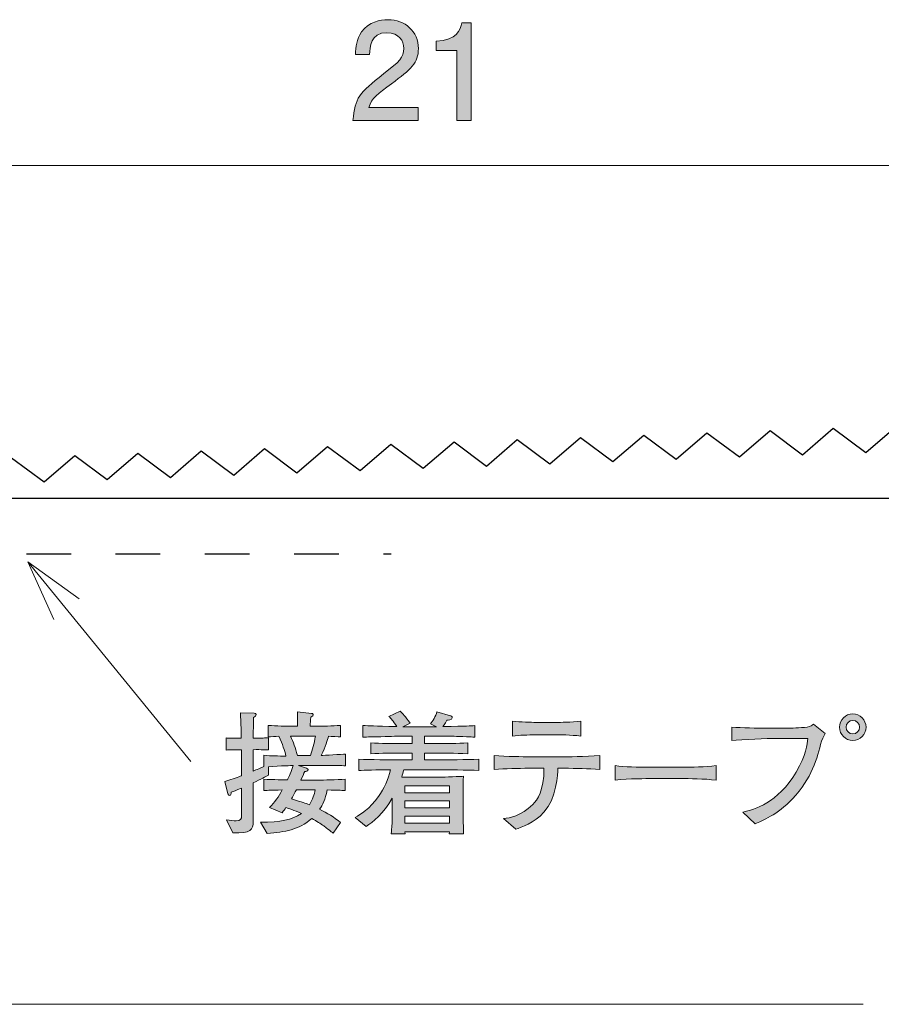
# Model space of a CAD drawing. Units: millimetres. Extents: x 83.4 to 127.4, y -159 to -138.4.
# Drawn here: x 94.6 to 108.2, y -153.9 to -138.4 of the extents above; entities that cross this region are included whole.
import ezdxf

# ---------------------------------------------------------------- set-up
doc = ezdxf.new("R2010")
doc.units = ezdxf.units.MM
doc.header["$MEASUREMENT"] = 0
doc.linetypes.add('AI-Linetype-0', pattern=[1.411111, 0.705556, -0.705556])
doc.layers.add('レイヤー 1', color=7, linetype='Continuous', lineweight=0)

# ---------------------------------------------------------------- blocks, each defined once
blk = doc.blocks.new('Block_3')
at = {"layer": 'レイヤー 1', "true_color": 0x231815, "transparency": 33554687}
h = blk.add_hatch(color=250, dxfattribs=at)
h.dxf.hatch_style = 2
edge = h.paths.add_edge_path()
edge.add_spline(control_points=[(100.442, -139.372), (100.224, -139.531), (100.131, -139.605), (100.082, -139.748), (100.082, -139.748), (100.861, -139.748), (100.861, -139.748), (100.861, -139.748), (100.861, -139.954), (100.861, -139.954), (100.861, -139.954), (99.833, -139.954), (99.833, -139.954), (99.864, -139.596), (99.93, -139.518), (100.315, -139.219), (100.571, -139.021), (100.636, -138.953), (100.636, -138.815), (100.636, -138.697), (100.565, -138.566), (100.368, -138.566), (100.108, -138.566), (100.099, -138.796), (100.095, -138.913), (100.095, -138.913), (99.871, -138.913), (99.871, -138.913), (99.879, -138.786), (99.89, -138.674), (99.97, -138.555), (100.08, -138.394), (100.266, -138.361), (100.383, -138.361), (100.66, -138.361), (100.867, -138.545), (100.867, -138.818), (100.867, -139.046), (100.751, -139.146), (100.442, -139.372)], knot_values=[0, 0, 0, 0, 1, 1, 1, 2, 2, 2, 3, 3, 3, 4, 4, 4, 5, 5, 5, 6, 6, 6, 7, 7, 7, 8, 8, 8, 9, 9, 9, 10, 10, 10, 11, 11, 11, 12, 12, 12, 13, 13, 13, 13], degree=3, periodic=0)
h = blk.add_hatch(color=250, dxfattribs=at)
h.dxf.hatch_style = 2
edge = h.paths.add_edge_path()
edge.add_spline(control_points=[(101.477, -139.954), (101.477, -139.954), (101.477, -138.849), (101.477, -138.849), (101.477, -138.849), (101.147, -138.849), (101.147, -138.849), (101.147, -138.849), (101.147, -138.701), (101.147, -138.701), (101.479, -138.686), (101.526, -138.523), (101.555, -138.409), (101.555, -138.409), (101.701, -138.409), (101.701, -138.409), (101.701, -138.409), (101.701, -139.954), (101.701, -139.954), (101.701, -139.954), (101.477, -139.954), (101.477, -139.954)], knot_values=[0, 0, 0, 0, 1, 1, 1, 2, 2, 2, 3, 3, 3, 4, 4, 4, 5, 5, 5, 6, 6, 6, 7, 7, 7, 7], degree=3, periodic=0)
at = {"layer": 'レイヤー 1'}
for points, knots in [([(100.442, -139.372), (100.224, -139.531), (100.131, -139.605), (100.082, -139.748), (100.082, -139.748), (100.861, -139.748), (100.861, -139.748), (100.861, -139.748), (100.861, -139.954), (100.861, -139.954), (100.861, -139.954), (99.833, -139.954), (99.833, -139.954), (99.864, -139.596), (99.93, -139.518), (100.315, -139.219), (100.571, -139.021), (100.636, -138.953), (100.636, -138.815), (100.636, -138.697), (100.565, -138.566), (100.368, -138.566), (100.108, -138.566), (100.099, -138.796), (100.095, -138.913), (100.095, -138.913), (99.871, -138.913), (99.871, -138.913), (99.879, -138.786), (99.89, -138.674), (99.97, -138.555), (100.08, -138.394), (100.266, -138.361), (100.383, -138.361), (100.66, -138.361), (100.867, -138.545), (100.867, -138.818), (100.867, -139.046), (100.751, -139.146), (100.442, -139.372)], [0, 0, 0, 0, 1, 1, 1, 2, 2, 2, 3, 3, 3, 4, 4, 4, 5, 5, 5, 6, 6, 6, 7, 7, 7, 8, 8, 8, 9, 9, 9, 10, 10, 10, 11, 11, 11, 12, 12, 12, 13, 13, 13, 13]), ([(101.477, -139.954), (101.477, -139.954), (101.477, -138.849), (101.477, -138.849), (101.477, -138.849), (101.147, -138.849), (101.147, -138.849), (101.147, -138.849), (101.147, -138.701), (101.147, -138.701), (101.479, -138.686), (101.526, -138.523), (101.555, -138.409), (101.555, -138.409), (101.701, -138.409), (101.701, -138.409), (101.701, -138.409), (101.701, -139.954), (101.701, -139.954), (101.701, -139.954), (101.477, -139.954), (101.477, -139.954)], [0, 0, 0, 0, 1, 1, 1, 2, 2, 2, 3, 3, 3, 4, 4, 4, 5, 5, 5, 6, 6, 6, 7, 7, 7, 7])]:
    blk.add_open_spline(points, degree=3, knots=knots, dxfattribs=at)
blk = doc.blocks.new('Block_2')
at = {"layer": 'レイヤー 1'}
blk.add_blockref('Block_3', (0, 0), dxfattribs=at)
blk = doc.blocks.new('Block_11')
at = {"layer": 'レイヤー 1', "color": 18, "lineweight": 9, "true_color": 0x000000}
for q in [(95.506, -147.517), (97.272, -150.089), (95.105, -147.844)]:
    blk.add_line((94.694, -146.932), q, dxfattribs=at)
blk = doc.blocks.new('Block_13')
at = {"layer": 'レイヤー 1', "true_color": 0x000000, "transparency": 33554687}
h = blk.add_hatch(color=18, dxfattribs=at)
h.dxf.hatch_style = 2
edge = h.paths.add_edge_path()
edge.add_spline(control_points=[(98.938, -150.537), (98.921, -150.566), (98.871, -150.66), (98.86, -150.678), (99.05, -150.738), (99.072, -150.744), (99.144, -150.772), (99.199, -150.685), (99.222, -150.611), (99.237, -150.537), (99.237, -150.537), (98.938, -150.537), (98.938, -150.537)], knot_values=[0, 0, 0, 0, 1, 1, 1, 2, 2, 2, 3, 3, 3, 4, 4, 4, 4], degree=3, periodic=0)
edge = h.paths.add_edge_path()
edge.add_spline(control_points=[(98.875, -149.686), (98.875, -149.686), (98.843, -149.686), (98.843, -149.686), (98.89, -149.786), (98.921, -149.866), (98.955, -149.993), (98.955, -149.993), (99.163, -149.993), (99.163, -149.993), (99.194, -149.9), (99.218, -149.815), (99.241, -149.686), (99.241, -149.686), (98.875, -149.686), (98.875, -149.686)], knot_values=[0, 0, 0, 0, 1, 1, 1, 2, 2, 2, 3, 3, 3, 4, 4, 4, 5, 5, 5, 5], degree=3, periodic=0)
edge = h.paths.add_edge_path()
edge.add_spline(control_points=[(99.503, -150.152), (99.503, -150.152), (99.249, -150.152), (99.249, -150.152), (99.249, -150.152), (98.972, -150.152), (98.972, -150.152), (98.972, -150.152), (99.099, -150.194), (99.099, -150.194), (99.11, -150.198), (99.122, -150.204), (99.122, -150.217), (99.122, -150.239), (99.091, -150.245), (99.07, -150.249), (99.059, -150.272), (99.029, -150.338), (99.01, -150.382), (99.01, -150.382), (99.281, -150.382), (99.281, -150.382), (99.372, -150.382), (99.569, -150.378), (99.711, -150.369), (99.711, -150.369), (99.711, -150.547), (99.711, -150.547), (99.628, -150.543), (99.607, -150.543), (99.427, -150.539), (99.395, -150.693), (99.351, -150.774), (99.306, -150.844), (99.427, -150.903), (99.533, -150.97), (99.636, -151.053), (99.636, -151.053), (99.518, -151.22), (99.518, -151.22), (99.495, -151.201), (99.482, -151.192), (99.37, -151.108), (99.321, -151.07), (99.262, -151.034), (99.182, -150.989), (98.97, -151.176), (98.765, -151.199), (98.475, -151.228), (98.475, -151.228), (98.371, -151.048), (98.371, -151.048), (98.689, -151.044), (98.864, -151.019), (99.017, -150.909), (98.898, -150.858), (98.809, -150.831), (98.773, -150.818), (98.754, -150.846), (98.74, -150.865), (98.712, -150.898), (98.712, -150.898), (98.515, -150.816), (98.515, -150.816), (98.598, -150.736), (98.659, -150.64), (98.716, -150.539), (98.526, -150.543), (98.505, -150.543), (98.422, -150.547), (98.422, -150.547), (98.422, -150.369), (98.422, -150.369), (98.562, -150.376), (98.771, -150.38), (98.797, -150.38), (98.814, -150.346), (98.869, -150.226), (98.888, -150.152), (98.869, -150.152), (98.691, -150.158), (98.496, -150.171), (98.496, -150.171), (98.496, -150.304), (98.496, -150.304), (98.448, -150.329), (98.388, -150.361), (98.255, -150.427), (98.255, -150.427), (98.255, -150.573), (98.255, -150.573), (98.255, -150.573), (98.255, -151.04), (98.255, -151.04), (98.255, -151.167), (98.219, -151.226), (97.936, -151.218), (97.936, -151.218), (97.832, -151.011), (97.832, -151.011), (97.895, -151.023), (97.944, -151.027), (97.984, -151.027), (98.061, -151.027), (98.071, -151.004), (98.071, -150.939), (98.071, -150.939), (98.071, -150.509), (98.071, -150.509), (97.974, -150.549), (97.957, -150.556), (97.91, -150.575), (97.906, -150.596), (97.902, -150.625), (97.883, -150.625), (97.874, -150.625), (97.864, -150.621), (97.857, -150.598), (97.857, -150.598), (97.805, -150.406), (97.805, -150.406), (97.95, -150.359), (98.016, -150.336), (98.071, -150.315), (98.071, -150.315), (98.071, -149.902), (98.071, -149.902), (98.071, -149.902), (98.018, -149.902), (98.018, -149.902), (98.018, -149.902), (97.94, -149.902), (97.94, -149.902), (97.872, -149.902), (97.864, -149.902), (97.828, -149.909), (97.828, -149.909), (97.828, -149.714), (97.828, -149.714), (97.855, -149.72), (97.864, -149.72), (97.934, -149.72), (97.934, -149.72), (98.067, -149.72), (98.067, -149.72), (98.067, -149.65), (98.067, -149.568), (98.065, -149.564), (98.056, -149.384), (98.056, -149.365), (98.054, -149.318), (98.054, -149.318), (98.27, -149.327), (98.27, -149.327), (98.28, -149.327), (98.302, -149.329), (98.302, -149.346), (98.302, -149.365), (98.287, -149.375), (98.261, -149.394), (98.261, -149.445), (98.255, -149.674), (98.257, -149.72), (98.386, -149.72), (98.399, -149.72), (98.496, -149.712), (98.496, -149.712), (98.496, -149.906), (98.496, -149.906), (98.458, -149.904), (98.39, -149.9), (98.255, -149.902), (98.255, -149.902), (98.255, -150.241), (98.255, -150.241), (98.31, -150.217), (98.376, -150.19), (98.424, -150.167), (98.424, -150.167), (98.424, -149.989), (98.424, -149.989), (98.539, -150.002), (98.657, -150.002), (98.773, -150.002), (98.75, -149.906), (98.723, -149.824), (98.659, -149.69), (98.615, -149.692), (98.532, -149.697), (98.494, -149.699), (98.494, -149.699), (98.494, -149.519), (98.494, -149.519), (98.619, -149.527), (98.792, -149.532), (98.875, -149.532), (98.875, -149.532), (98.957, -149.532), (98.957, -149.532), (98.957, -149.369), (98.957, -149.358), (98.955, -149.303), (98.955, -149.303), (99.179, -149.329), (99.179, -149.329), (99.184, -149.329), (99.205, -149.331), (99.205, -149.348), (99.205, -149.362), (99.194, -149.371), (99.167, -149.386), (99.161, -149.451), (99.158, -149.473), (99.158, -149.532), (99.158, -149.532), (99.254, -149.532), (99.254, -149.532), (99.336, -149.532), (99.51, -149.527), (99.634, -149.519), (99.634, -149.519), (99.634, -149.699), (99.634, -149.699), (99.605, -149.697), (99.486, -149.692), (99.446, -149.69), (99.431, -149.741), (99.397, -149.853), (99.332, -149.993), (99.374, -149.993), (99.651, -149.974), (99.713, -149.972), (99.713, -149.972), (99.713, -150.156), (99.713, -150.156), (99.683, -150.156), (99.666, -150.152), (99.503, -150.152)], knot_values=[0, 0, 0, 0, 1, 1, 1, 2, 2, 2, 3, 3, 3, 4, 4, 4, 5, 5, 5, 6, 6, 6, 7, 7, 7, 8, 8, 8, 9, 9, 9, 10, 10, 10, 11, 11, 11, 12, 12, 12, 13, 13, 13, 14, 14, 14, 15, 15, 15, 16, 16, 16, 17, 17, 17, 18, 18, 18, 19, 19, 19, 20, 20, 20, 21, 21, 21, 22, 22, 22, 23, 23, 23, 24, 24, 24, 25, 25, 25, 26, 26, 26, 27, 27, 27, 28, 28, 28, 29, 29, 29, 30, 30, 30, 31, 31, 31, 32, 32, 32, 33, 33, 33, 34, 34, 34, 35, 35, 35, 36, 36, 36, 37, 37, 37, 38, 38, 38, 39, 39, 39, 40, 40, 40, 41, 41, 41, 42, 42, 42, 43, 43, 43, 44, 44, 44, 45, 45, 45, 46, 46, 46, 47, 47, 47, 48, 48, 48, 49, 49, 49, 50, 50, 50, 51, 51, 51, 52, 52, 52, 53, 53, 53, 54, 54, 54, 55, 55, 55, 56, 56, 56, 57, 57, 57, 58, 58, 58, 59, 59, 59, 60, 60, 60, 61, 61, 61, 62, 62, 62, 63, 63, 63, 64, 64, 64, 65, 65, 65, 66, 66, 66, 67, 67, 67, 68, 68, 68, 69, 69, 69, 70, 70, 70, 71, 71, 71, 72, 72, 72, 73, 73, 73, 74, 74, 74, 75, 75, 75, 76, 76, 76, 77, 77, 77, 78, 78, 78, 79, 79, 79, 79], degree=3, periodic=0)
h = blk.add_hatch(color=18, dxfattribs=at)
h.dxf.hatch_style = 2
edge = h.paths.add_edge_path()
edge.add_spline(control_points=[(101.36, -150.951), (101.36, -150.951), (100.653, -150.951), (100.653, -150.951), (100.653, -150.951), (100.653, -151.066), (100.653, -151.066), (100.653, -151.066), (101.36, -151.066), (101.36, -151.066), (101.36, -151.066), (101.36, -150.951), (101.36, -150.951)], knot_values=[0, 0, 0, 0, 1, 1, 1, 2, 2, 2, 3, 3, 3, 4, 4, 4, 4], degree=3, periodic=0)
edge = h.paths.add_edge_path()
edge.add_spline(control_points=[(101.36, -150.708), (101.36, -150.708), (100.653, -150.708), (100.653, -150.708), (100.653, -150.708), (100.653, -150.822), (100.653, -150.822), (100.653, -150.822), (101.36, -150.822), (101.36, -150.822), (101.36, -150.822), (101.36, -150.708), (101.36, -150.708)], knot_values=[0, 0, 0, 0, 1, 1, 1, 2, 2, 2, 3, 3, 3, 4, 4, 4, 4], degree=3, periodic=0)
edge = h.paths.add_edge_path()
edge.add_spline(control_points=[(101.36, -150.475), (101.36, -150.475), (100.653, -150.475), (100.653, -150.475), (100.653, -150.475), (100.653, -150.583), (100.653, -150.583), (100.653, -150.583), (101.36, -150.583), (101.36, -150.583), (101.36, -150.583), (101.36, -150.475), (101.36, -150.475)], knot_values=[0, 0, 0, 0, 1, 1, 1, 2, 2, 2, 3, 3, 3, 4, 4, 4, 4], degree=3, periodic=0)
edge = h.paths.add_edge_path()
edge.add_spline(control_points=[(101.195, -150.219), (101.195, -150.219), (100.636, -150.219), (100.636, -150.219), (100.626, -150.264), (100.617, -150.295), (100.604, -150.334), (100.63, -150.334), (100.645, -150.336), (100.651, -150.336), (100.651, -150.336), (100.839, -150.336), (100.839, -150.336), (100.839, -150.336), (101.214, -150.336), (101.214, -150.336), (101.264, -150.336), (101.548, -150.323), (101.58, -150.323), (101.578, -150.351), (101.575, -150.369), (101.575, -150.399), (101.573, -150.431), (101.573, -150.566), (101.573, -150.594), (101.573, -150.594), (101.573, -150.839), (101.573, -150.839), (101.573, -150.883), (101.578, -151.081), (101.582, -151.233), (101.582, -151.233), (101.355, -151.233), (101.355, -151.233), (101.355, -151.233), (101.357, -151.199), (101.357, -151.199), (101.357, -151.199), (100.655, -151.199), (100.655, -151.199), (100.655, -151.199), (100.657, -151.233), (100.657, -151.233), (100.657, -151.233), (100.439, -151.233), (100.439, -151.233), (100.444, -151.178), (100.444, -151.165), (100.45, -151.051), (100.452, -151.023), (100.454, -150.89), (100.454, -150.871), (100.454, -150.871), (100.454, -150.668), (100.454, -150.668), (100.315, -150.918), (100.145, -151.048), (100.04, -151.114), (100.04, -151.114), (99.866, -150.974), (99.866, -150.974), (99.955, -150.924), (100.099, -150.837), (100.236, -150.642), (100.327, -150.516), (100.393, -150.372), (100.427, -150.219), (100.198, -150.221), (100.018, -150.228), (99.923, -150.23), (99.923, -150.23), (99.923, -150.052), (99.923, -150.052), (100.12, -150.059), (100.404, -150.063), (100.554, -150.063), (100.554, -150.063), (100.767, -150.063), (100.767, -150.063), (100.767, -150.063), (100.767, -149.955), (100.767, -149.955), (100.767, -149.955), (100.621, -149.955), (100.621, -149.955), (100.452, -149.955), (100.283, -149.959), (100.116, -149.965), (100.116, -149.965), (100.116, -149.794), (100.116, -149.794), (100.27, -149.805), (100.456, -149.805), (100.621, -149.805), (100.621, -149.805), (100.767, -149.805), (100.767, -149.805), (100.767, -149.805), (100.767, -149.686), (100.767, -149.686), (100.767, -149.686), (100.636, -149.686), (100.636, -149.686), (100.59, -149.686), (100.386, -149.695), (100.344, -149.695), (100.141, -149.699), (100.065, -149.701), (99.987, -149.703), (99.987, -149.703), (99.987, -149.519), (99.987, -149.519), (100.101, -149.527), (100.145, -149.527), (100.528, -149.536), (100.465, -149.441), (100.437, -149.413), (100.401, -149.377), (100.401, -149.377), (100.577, -149.295), (100.577, -149.295), (100.617, -149.331), (100.662, -149.373), (100.736, -149.483), (100.736, -149.483), (100.621, -149.538), (100.621, -149.538), (100.621, -149.538), (100.632, -149.538), (100.632, -149.538), (100.632, -149.538), (101.155, -149.538), (101.155, -149.538), (101.155, -149.538), (101.059, -149.494), (101.059, -149.494), (101.087, -149.456), (101.144, -149.375), (101.159, -149.301), (101.159, -149.301), (101.372, -149.365), (101.372, -149.365), (101.381, -149.367), (101.402, -149.377), (101.402, -149.399), (101.402, -149.437), (101.336, -149.437), (101.317, -149.437), (101.307, -149.456), (101.284, -149.496), (101.254, -149.536), (101.654, -149.53), (101.683, -149.527), (101.76, -149.521), (101.76, -149.521), (101.76, -149.703), (101.76, -149.703), (101.74, -149.703), (101.715, -149.701), (101.495, -149.692), (101.444, -149.69), (101.224, -149.686), (101.18, -149.686), (101.18, -149.686), (100.964, -149.686), (100.964, -149.686), (100.964, -149.686), (100.964, -149.805), (100.964, -149.805), (100.964, -149.805), (101.137, -149.805), (101.137, -149.805), (101.3, -149.805), (101.491, -149.805), (101.647, -149.794), (101.647, -149.794), (101.647, -149.965), (101.647, -149.965), (101.438, -149.957), (101.241, -149.955), (101.137, -149.955), (101.137, -149.955), (100.964, -149.955), (100.964, -149.955), (100.964, -149.955), (100.964, -150.063), (100.964, -150.063), (100.964, -150.063), (101.195, -150.063), (101.195, -150.063), (101.328, -150.063), (101.616, -150.059), (101.825, -150.052), (101.825, -150.052), (101.825, -150.23), (101.825, -150.23), (101.633, -150.224), (101.319, -150.219), (101.195, -150.219)], knot_values=[0, 0, 0, 0, 1, 1, 1, 2, 2, 2, 3, 3, 3, 4, 4, 4, 5, 5, 5, 6, 6, 6, 7, 7, 7, 8, 8, 8, 9, 9, 9, 10, 10, 10, 11, 11, 11, 12, 12, 12, 13, 13, 13, 14, 14, 14, 15, 15, 15, 16, 16, 16, 17, 17, 17, 18, 18, 18, 19, 19, 19, 20, 20, 20, 21, 21, 21, 22, 22, 22, 23, 23, 23, 24, 24, 24, 25, 25, 25, 26, 26, 26, 27, 27, 27, 28, 28, 28, 29, 29, 29, 30, 30, 30, 31, 31, 31, 32, 32, 32, 33, 33, 33, 34, 34, 34, 35, 35, 35, 36, 36, 36, 37, 37, 37, 38, 38, 38, 39, 39, 39, 40, 40, 40, 41, 41, 41, 42, 42, 42, 43, 43, 43, 44, 44, 44, 45, 45, 45, 46, 46, 46, 47, 47, 47, 48, 48, 48, 49, 49, 49, 50, 50, 50, 51, 51, 51, 52, 52, 52, 53, 53, 53, 54, 54, 54, 55, 55, 55, 56, 56, 56, 57, 57, 57, 58, 58, 58, 59, 59, 59, 60, 60, 60, 61, 61, 61, 62, 62, 62, 63, 63, 63, 64, 64, 64, 65, 65, 65, 66, 66, 66, 66], degree=3, periodic=0)
h = blk.add_hatch(color=18, dxfattribs=at)
h.dxf.hatch_style = 2
edge = h.paths.add_edge_path()
edge.add_spline(control_points=[(107.628, -149.547), (107.628, -149.606), (107.674, -149.653), (107.734, -149.653), (107.793, -149.653), (107.841, -149.606), (107.841, -149.547), (107.841, -149.488), (107.793, -149.439), (107.734, -149.439), (107.674, -149.439), (107.628, -149.488), (107.628, -149.547)], knot_values=[0, 0, 0, 0, 1, 1, 1, 2, 2, 2, 3, 3, 3, 4, 4, 4, 4], degree=3, periodic=0)
edge = h.paths.add_edge_path()
edge.add_spline(control_points=[(107.943, -149.547), (107.943, -149.661), (107.85, -149.756), (107.734, -149.756), (107.619, -149.756), (107.524, -149.661), (107.524, -149.547), (107.524, -149.43), (107.619, -149.337), (107.734, -149.337), (107.848, -149.337), (107.943, -149.43), (107.943, -149.547)], knot_values=[0, 0, 0, 0, 1, 1, 1, 2, 2, 2, 3, 3, 3, 4, 4, 4, 4], degree=3, periodic=0)
h = blk.add_hatch(color=18, dxfattribs=at)
h.dxf.hatch_style = 2
edge = h.paths.add_edge_path()
edge.add_spline(control_points=[(103.07, -149.667), (103.07, -149.667), (102.717, -149.667), (102.717, -149.667), (102.605, -149.667), (102.465, -149.674), (102.357, -149.686), (102.357, -149.686), (102.357, -149.451), (102.357, -149.451), (102.476, -149.466), (102.66, -149.47), (102.717, -149.47), (102.717, -149.47), (103.07, -149.47), (103.07, -149.47), (103.089, -149.47), (103.292, -149.47), (103.434, -149.451), (103.434, -149.451), (103.434, -149.686), (103.434, -149.686), (103.277, -149.667), (103.087, -149.667), (103.07, -149.667)], knot_values=[0, 0, 0, 0, 1, 1, 1, 2, 2, 2, 3, 3, 3, 4, 4, 4, 5, 5, 5, 6, 6, 6, 7, 7, 7, 8, 8, 8, 8], degree=3, periodic=0)
edge = h.paths.add_edge_path()
edge.add_spline(control_points=[(103.172, -150.196), (103.172, -150.196), (103.07, -150.196), (103.07, -150.196), (103.07, -150.283), (103.049, -150.672), (102.852, -150.892), (102.7, -151.061), (102.493, -151.131), (102.408, -151.159), (102.408, -151.159), (102.213, -150.992), (102.213, -150.992), (102.311, -150.979), (102.486, -150.955), (102.675, -150.767), (102.749, -150.695), (102.852, -150.556), (102.852, -150.196), (102.852, -150.196), (102.622, -150.196), (102.622, -150.196), (102.435, -150.196), (102.249, -150.2), (102.063, -150.215), (102.063, -150.215), (102.063, -149.995), (102.063, -149.995), (102.251, -150.01), (102.537, -150.014), (102.622, -150.014), (102.622, -150.014), (103.172, -150.014), (103.172, -150.014), (103.191, -150.014), (103.508, -150.014), (103.736, -149.995), (103.736, -149.995), (103.736, -150.215), (103.736, -150.215), (103.548, -150.2), (103.36, -150.196), (103.172, -150.196)], knot_values=[0, 0, 0, 0, 1, 1, 1, 2, 2, 2, 3, 3, 3, 4, 4, 4, 5, 5, 5, 6, 6, 6, 7, 7, 7, 8, 8, 8, 9, 9, 9, 10, 10, 10, 11, 11, 11, 12, 12, 12, 13, 13, 13, 14, 14, 14, 14], degree=3, periodic=0)
h = blk.add_hatch(color=18, dxfattribs=at)
h.dxf.hatch_style = 2
edge = h.paths.add_edge_path()
edge.add_spline(control_points=[(107.238, -149.765), (107.168, -150.044), (107.091, -150.348), (106.779, -150.681), (106.542, -150.93), (106.296, -151.03), (106.191, -151.072), (106.191, -151.072), (105.996, -150.89), (105.996, -150.89), (106.182, -150.844), (106.544, -150.75), (106.84, -150.255), (107.001, -149.989), (107.013, -149.815), (107.022, -149.724), (107.022, -149.724), (106.516, -149.724), (106.516, -149.724), (106.398, -149.724), (105.977, -149.743), (105.824, -149.754), (105.824, -149.754), (105.824, -149.544), (105.824, -149.544), (105.966, -149.557), (106.243, -149.562), (106.36, -149.562), (106.36, -149.562), (106.715, -149.562), (106.715, -149.562), (106.742, -149.562), (106.903, -149.559), (107.013, -149.544), (107.07, -149.538), (107.087, -149.519), (107.111, -149.496), (107.111, -149.496), (107.299, -149.646), (107.299, -149.646), (107.284, -149.676), (107.274, -149.695), (107.238, -149.765)], knot_values=[0, 0, 0, 0, 1, 1, 1, 2, 2, 2, 3, 3, 3, 4, 4, 4, 5, 5, 5, 6, 6, 6, 7, 7, 7, 8, 8, 8, 9, 9, 9, 10, 10, 10, 11, 11, 11, 12, 12, 12, 13, 13, 13, 14, 14, 14, 14], degree=3, periodic=0)
h = blk.add_hatch(color=18, dxfattribs=at)
h.dxf.hatch_style = 2
edge = h.paths.add_edge_path()
edge.add_spline(control_points=[(105.017, -150.359), (105.017, -150.359), (104.533, -150.359), (104.533, -150.359), (104.505, -150.359), (104.188, -150.359), (103.977, -150.384), (103.977, -150.384), (103.977, -150.154), (103.977, -150.154), (104.135, -150.177), (104.326, -150.179), (104.533, -150.179), (104.533, -150.179), (105.017, -150.179), (105.017, -150.179), (105.204, -150.179), (105.39, -150.177), (105.574, -150.154), (105.574, -150.154), (105.574, -150.384), (105.574, -150.384), (105.39, -150.361), (105.142, -150.359), (105.017, -150.359)], knot_values=[0, 0, 0, 0, 1, 1, 1, 2, 2, 2, 3, 3, 3, 4, 4, 4, 5, 5, 5, 6, 6, 6, 7, 7, 7, 8, 8, 8, 8], degree=3, periodic=0)
at = {"layer": 'レイヤー 1'}
for points, knots in [([(99.503, -150.152), (99.503, -150.152), (99.249, -150.152), (99.249, -150.152), (99.249, -150.152), (98.972, -150.152), (98.972, -150.152), (98.972, -150.152), (99.099, -150.194), (99.099, -150.194), (99.11, -150.198), (99.122, -150.204), (99.122, -150.217), (99.122, -150.239), (99.091, -150.245), (99.07, -150.249), (99.059, -150.272), (99.029, -150.338), (99.01, -150.382), (99.01, -150.382), (99.281, -150.382), (99.281, -150.382), (99.372, -150.382), (99.569, -150.378), (99.711, -150.369), (99.711, -150.369), (99.711, -150.547), (99.711, -150.547), (99.628, -150.543), (99.607, -150.543), (99.427, -150.539), (99.395, -150.693), (99.351, -150.774), (99.306, -150.844), (99.427, -150.903), (99.533, -150.97), (99.636, -151.053), (99.636, -151.053), (99.518, -151.22), (99.518, -151.22), (99.495, -151.201), (99.482, -151.192), (99.37, -151.108), (99.321, -151.07), (99.262, -151.034), (99.182, -150.989), (98.97, -151.176), (98.765, -151.199), (98.475, -151.228), (98.475, -151.228), (98.371, -151.048), (98.371, -151.048), (98.689, -151.044), (98.864, -151.019), (99.017, -150.909), (98.898, -150.858), (98.809, -150.831), (98.773, -150.818), (98.754, -150.846), (98.74, -150.865), (98.712, -150.898), (98.712, -150.898), (98.515, -150.816), (98.515, -150.816), (98.598, -150.736), (98.659, -150.64), (98.716, -150.539), (98.526, -150.543), (98.505, -150.543), (98.422, -150.547), (98.422, -150.547), (98.422, -150.369), (98.422, -150.369), (98.562, -150.376), (98.771, -150.38), (98.797, -150.38), (98.814, -150.346), (98.869, -150.226), (98.888, -150.152), (98.869, -150.152), (98.691, -150.158), (98.496, -150.171), (98.496, -150.171), (98.496, -150.304), (98.496, -150.304), (98.448, -150.329), (98.388, -150.361), (98.255, -150.427), (98.255, -150.427), (98.255, -150.573), (98.255, -150.573), (98.255, -150.573), (98.255, -151.04), (98.255, -151.04), (98.255, -151.167), (98.219, -151.226), (97.936, -151.218), (97.936, -151.218), (97.832, -151.011), (97.832, -151.011), (97.895, -151.023), (97.944, -151.027), (97.984, -151.027), (98.061, -151.027), (98.071, -151.004), (98.071, -150.939), (98.071, -150.939), (98.071, -150.509), (98.071, -150.509), (97.974, -150.549), (97.957, -150.556), (97.91, -150.575), (97.906, -150.596), (97.902, -150.625), (97.883, -150.625), (97.874, -150.625), (97.864, -150.621), (97.857, -150.598), (97.857, -150.598), (97.805, -150.406), (97.805, -150.406), (97.95, -150.359), (98.016, -150.336), (98.071, -150.315), (98.071, -150.315), (98.071, -149.902), (98.071, -149.902), (98.071, -149.902), (98.018, -149.902), (98.018, -149.902), (98.018, -149.902), (97.94, -149.902), (97.94, -149.902), (97.872, -149.902), (97.864, -149.902), (97.828, -149.909), (97.828, -149.909), (97.828, -149.714), (97.828, -149.714), (97.855, -149.72), (97.864, -149.72), (97.934, -149.72), (97.934, -149.72), (98.067, -149.72), (98.067, -149.72), (98.067, -149.65), (98.067, -149.568), (98.065, -149.564), (98.056, -149.384), (98.056, -149.365), (98.054, -149.318), (98.054, -149.318), (98.27, -149.327), (98.27, -149.327), (98.28, -149.327), (98.302, -149.329), (98.302, -149.346), (98.302, -149.365), (98.287, -149.375), (98.261, -149.394), (98.261, -149.445), (98.255, -149.674), (98.257, -149.72), (98.386, -149.72), (98.399, -149.72), (98.496, -149.712), (98.496, -149.712), (98.496, -149.906), (98.496, -149.906), (98.458, -149.904), (98.39, -149.9), (98.255, -149.902), (98.255, -149.902), (98.255, -150.241), (98.255, -150.241), (98.31, -150.217), (98.376, -150.19), (98.424, -150.167), (98.424, -150.167), (98.424, -149.989), (98.424, -149.989), (98.539, -150.002), (98.657, -150.002), (98.773, -150.002), (98.75, -149.906), (98.723, -149.824), (98.659, -149.69), (98.615, -149.692), (98.532, -149.697), (98.494, -149.699), (98.494, -149.699), (98.494, -149.519), (98.494, -149.519), (98.619, -149.527), (98.792, -149.532), (98.875, -149.532), (98.875, -149.532), (98.957, -149.532), (98.957, -149.532), (98.957, -149.369), (98.957, -149.358), (98.955, -149.303), (98.955, -149.303), (99.179, -149.329), (99.179, -149.329), (99.184, -149.329), (99.205, -149.331), (99.205, -149.348), (99.205, -149.362), (99.194, -149.371), (99.167, -149.386), (99.161, -149.451), (99.158, -149.473), (99.158, -149.532), (99.158, -149.532), (99.254, -149.532), (99.254, -149.532), (99.336, -149.532), (99.51, -149.527), (99.634, -149.519), (99.634, -149.519), (99.634, -149.699), (99.634, -149.699), (99.605, -149.697), (99.486, -149.692), (99.446, -149.69), (99.431, -149.741), (99.397, -149.853), (99.332, -149.993), (99.374, -149.993), (99.651, -149.974), (99.713, -149.972), (99.713, -149.972), (99.713, -150.156), (99.713, -150.156), (99.683, -150.156), (99.666, -150.152), (99.503, -150.152)], [0, 0, 0, 0, 1, 1, 1, 2, 2, 2, 3, 3, 3, 4, 4, 4, 5, 5, 5, 6, 6, 6, 7, 7, 7, 8, 8, 8, 9, 9, 9, 10, 10, 10, 11, 11, 11, 12, 12, 12, 13, 13, 13, 14, 14, 14, 15, 15, 15, 16, 16, 16, 17, 17, 17, 18, 18, 18, 19, 19, 19, 20, 20, 20, 21, 21, 21, 22, 22, 22, 23, 23, 23, 24, 24, 24, 25, 25, 25, 26, 26, 26, 27, 27, 27, 28, 28, 28, 29, 29, 29, 30, 30, 30, 31, 31, 31, 32, 32, 32, 33, 33, 33, 34, 34, 34, 35, 35, 35, 36, 36, 36, 37, 37, 37, 38, 38, 38, 39, 39, 39, 40, 40, 40, 41, 41, 41, 42, 42, 42, 43, 43, 43, 44, 44, 44, 45, 45, 45, 46, 46, 46, 47, 47, 47, 48, 48, 48, 49, 49, 49, 50, 50, 50, 51, 51, 51, 52, 52, 52, 53, 53, 53, 54, 54, 54, 55, 55, 55, 56, 56, 56, 57, 57, 57, 58, 58, 58, 59, 59, 59, 60, 60, 60, 61, 61, 61, 62, 62, 62, 63, 63, 63, 64, 64, 64, 65, 65, 65, 66, 66, 66, 67, 67, 67, 68, 68, 68, 69, 69, 69, 70, 70, 70, 71, 71, 71, 72, 72, 72, 73, 73, 73, 74, 74, 74, 75, 75, 75, 76, 76, 76, 77, 77, 77, 78, 78, 78, 79, 79, 79, 79]), ([(101.195, -150.219), (101.195, -150.219), (100.636, -150.219), (100.636, -150.219), (100.626, -150.264), (100.617, -150.295), (100.604, -150.334), (100.63, -150.334), (100.645, -150.336), (100.651, -150.336), (100.651, -150.336), (100.839, -150.336), (100.839, -150.336), (100.839, -150.336), (101.214, -150.336), (101.214, -150.336), (101.264, -150.336), (101.548, -150.323), (101.58, -150.323), (101.578, -150.351), (101.575, -150.369), (101.575, -150.399), (101.573, -150.431), (101.573, -150.566), (101.573, -150.594), (101.573, -150.594), (101.573, -150.839), (101.573, -150.839), (101.573, -150.883), (101.578, -151.081), (101.582, -151.233), (101.582, -151.233), (101.355, -151.233), (101.355, -151.233), (101.355, -151.233), (101.357, -151.199), (101.357, -151.199), (101.357, -151.199), (100.655, -151.199), (100.655, -151.199), (100.655, -151.199), (100.657, -151.233), (100.657, -151.233), (100.657, -151.233), (100.439, -151.233), (100.439, -151.233), (100.444, -151.178), (100.444, -151.165), (100.45, -151.051), (100.452, -151.023), (100.454, -150.89), (100.454, -150.871), (100.454, -150.871), (100.454, -150.668), (100.454, -150.668), (100.315, -150.918), (100.145, -151.048), (100.04, -151.114), (100.04, -151.114), (99.866, -150.974), (99.866, -150.974), (99.955, -150.924), (100.099, -150.837), (100.236, -150.642), (100.327, -150.516), (100.393, -150.372), (100.427, -150.219), (100.198, -150.221), (100.018, -150.228), (99.923, -150.23), (99.923, -150.23), (99.923, -150.052), (99.923, -150.052), (100.12, -150.059), (100.404, -150.063), (100.554, -150.063), (100.554, -150.063), (100.767, -150.063), (100.767, -150.063), (100.767, -150.063), (100.767, -149.955), (100.767, -149.955), (100.767, -149.955), (100.621, -149.955), (100.621, -149.955), (100.452, -149.955), (100.283, -149.959), (100.116, -149.965), (100.116, -149.965), (100.116, -149.794), (100.116, -149.794), (100.27, -149.805), (100.456, -149.805), (100.621, -149.805), (100.621, -149.805), (100.767, -149.805), (100.767, -149.805), (100.767, -149.805), (100.767, -149.686), (100.767, -149.686), (100.767, -149.686), (100.636, -149.686), (100.636, -149.686), (100.59, -149.686), (100.386, -149.695), (100.344, -149.695), (100.141, -149.699), (100.065, -149.701), (99.987, -149.703), (99.987, -149.703), (99.987, -149.519), (99.987, -149.519), (100.101, -149.527), (100.145, -149.527), (100.528, -149.536), (100.465, -149.441), (100.437, -149.413), (100.401, -149.377), (100.401, -149.377), (100.577, -149.295), (100.577, -149.295), (100.617, -149.331), (100.662, -149.373), (100.736, -149.483), (100.736, -149.483), (100.621, -149.538), (100.621, -149.538), (100.621, -149.538), (100.632, -149.538), (100.632, -149.538), (100.632, -149.538), (101.155, -149.538), (101.155, -149.538), (101.155, -149.538), (101.059, -149.494), (101.059, -149.494), (101.087, -149.456), (101.144, -149.375), (101.159, -149.301), (101.159, -149.301), (101.372, -149.365), (101.372, -149.365), (101.381, -149.367), (101.402, -149.377), (101.402, -149.399), (101.402, -149.437), (101.336, -149.437), (101.317, -149.437), (101.307, -149.456), (101.284, -149.496), (101.254, -149.536), (101.654, -149.53), (101.683, -149.527), (101.76, -149.521), (101.76, -149.521), (101.76, -149.703), (101.76, -149.703), (101.74, -149.703), (101.715, -149.701), (101.495, -149.692), (101.444, -149.69), (101.224, -149.686), (101.18, -149.686), (101.18, -149.686), (100.964, -149.686), (100.964, -149.686), (100.964, -149.686), (100.964, -149.805), (100.964, -149.805), (100.964, -149.805), (101.137, -149.805), (101.137, -149.805), (101.3, -149.805), (101.491, -149.805), (101.647, -149.794), (101.647, -149.794), (101.647, -149.965), (101.647, -149.965), (101.438, -149.957), (101.241, -149.955), (101.137, -149.955), (101.137, -149.955), (100.964, -149.955), (100.964, -149.955), (100.964, -149.955), (100.964, -150.063), (100.964, -150.063), (100.964, -150.063), (101.195, -150.063), (101.195, -150.063), (101.328, -150.063), (101.616, -150.059), (101.825, -150.052), (101.825, -150.052), (101.825, -150.23), (101.825, -150.23), (101.633, -150.224), (101.319, -150.219), (101.195, -150.219)], [0, 0, 0, 0, 1, 1, 1, 2, 2, 2, 3, 3, 3, 4, 4, 4, 5, 5, 5, 6, 6, 6, 7, 7, 7, 8, 8, 8, 9, 9, 9, 10, 10, 10, 11, 11, 11, 12, 12, 12, 13, 13, 13, 14, 14, 14, 15, 15, 15, 16, 16, 16, 17, 17, 17, 18, 18, 18, 19, 19, 19, 20, 20, 20, 21, 21, 21, 22, 22, 22, 23, 23, 23, 24, 24, 24, 25, 25, 25, 26, 26, 26, 27, 27, 27, 28, 28, 28, 29, 29, 29, 30, 30, 30, 31, 31, 31, 32, 32, 32, 33, 33, 33, 34, 34, 34, 35, 35, 35, 36, 36, 36, 37, 37, 37, 38, 38, 38, 39, 39, 39, 40, 40, 40, 41, 41, 41, 42, 42, 42, 43, 43, 43, 44, 44, 44, 45, 45, 45, 46, 46, 46, 47, 47, 47, 48, 48, 48, 49, 49, 49, 50, 50, 50, 51, 51, 51, 52, 52, 52, 53, 53, 53, 54, 54, 54, 55, 55, 55, 56, 56, 56, 57, 57, 57, 58, 58, 58, 59, 59, 59, 60, 60, 60, 61, 61, 61, 62, 62, 62, 63, 63, 63, 64, 64, 64, 65, 65, 65, 66, 66, 66, 66]), ([(107.943, -149.547), (107.943, -149.661), (107.85, -149.756), (107.734, -149.756), (107.619, -149.756), (107.524, -149.661), (107.524, -149.547), (107.524, -149.43), (107.619, -149.337), (107.734, -149.337), (107.848, -149.337), (107.943, -149.43), (107.943, -149.547)], [0, 0, 0, 0, 1, 1, 1, 2, 2, 2, 3, 3, 3, 4, 4, 4, 4]), ([(107.628, -149.547), (107.628, -149.606), (107.674, -149.653), (107.734, -149.653), (107.793, -149.653), (107.841, -149.606), (107.841, -149.547), (107.841, -149.488), (107.793, -149.439), (107.734, -149.439), (107.674, -149.439), (107.628, -149.488), (107.628, -149.547)], [0, 0, 0, 0, 1, 1, 1, 2, 2, 2, 3, 3, 3, 4, 4, 4, 4]), ([(103.07, -149.667), (103.07, -149.667), (102.717, -149.667), (102.717, -149.667), (102.605, -149.667), (102.465, -149.674), (102.357, -149.686), (102.357, -149.686), (102.357, -149.451), (102.357, -149.451), (102.476, -149.466), (102.66, -149.47), (102.717, -149.47), (102.717, -149.47), (103.07, -149.47), (103.07, -149.47), (103.089, -149.47), (103.292, -149.47), (103.434, -149.451), (103.434, -149.451), (103.434, -149.686), (103.434, -149.686), (103.277, -149.667), (103.087, -149.667), (103.07, -149.667)], [0, 0, 0, 0, 1, 1, 1, 2, 2, 2, 3, 3, 3, 4, 4, 4, 5, 5, 5, 6, 6, 6, 7, 7, 7, 8, 8, 8, 8]), ([(107.238, -149.765), (107.168, -150.044), (107.091, -150.348), (106.779, -150.681), (106.542, -150.93), (106.296, -151.03), (106.191, -151.072), (106.191, -151.072), (105.996, -150.89), (105.996, -150.89), (106.182, -150.844), (106.544, -150.75), (106.84, -150.255), (107.001, -149.989), (107.013, -149.815), (107.022, -149.724), (107.022, -149.724), (106.516, -149.724), (106.516, -149.724), (106.398, -149.724), (105.977, -149.743), (105.824, -149.754), (105.824, -149.754), (105.824, -149.544), (105.824, -149.544), (105.966, -149.557), (106.243, -149.562), (106.36, -149.562), (106.36, -149.562), (106.715, -149.562), (106.715, -149.562), (106.742, -149.562), (106.903, -149.559), (107.013, -149.544), (107.07, -149.538), (107.087, -149.519), (107.111, -149.496), (107.111, -149.496), (107.299, -149.646), (107.299, -149.646), (107.284, -149.676), (107.274, -149.695), (107.238, -149.765)], [0, 0, 0, 0, 1, 1, 1, 2, 2, 2, 3, 3, 3, 4, 4, 4, 5, 5, 5, 6, 6, 6, 7, 7, 7, 8, 8, 8, 9, 9, 9, 10, 10, 10, 11, 11, 11, 12, 12, 12, 13, 13, 13, 14, 14, 14, 14]), ([(98.875, -149.686), (98.875, -149.686), (98.843, -149.686), (98.843, -149.686), (98.89, -149.786), (98.921, -149.866), (98.955, -149.993), (98.955, -149.993), (99.163, -149.993), (99.163, -149.993), (99.194, -149.9), (99.218, -149.815), (99.241, -149.686), (99.241, -149.686), (98.875, -149.686), (98.875, -149.686)], [0, 0, 0, 0, 1, 1, 1, 2, 2, 2, 3, 3, 3, 4, 4, 4, 5, 5, 5, 5]), ([(103.172, -150.196), (103.172, -150.196), (103.07, -150.196), (103.07, -150.196), (103.07, -150.283), (103.049, -150.672), (102.852, -150.892), (102.7, -151.061), (102.493, -151.131), (102.408, -151.159), (102.408, -151.159), (102.213, -150.992), (102.213, -150.992), (102.311, -150.979), (102.486, -150.955), (102.675, -150.767), (102.749, -150.695), (102.852, -150.556), (102.852, -150.196), (102.852, -150.196), (102.622, -150.196), (102.622, -150.196), (102.435, -150.196), (102.249, -150.2), (102.063, -150.215), (102.063, -150.215), (102.063, -149.995), (102.063, -149.995), (102.251, -150.01), (102.537, -150.014), (102.622, -150.014), (102.622, -150.014), (103.172, -150.014), (103.172, -150.014), (103.191, -150.014), (103.508, -150.014), (103.736, -149.995), (103.736, -149.995), (103.736, -150.215), (103.736, -150.215), (103.548, -150.2), (103.36, -150.196), (103.172, -150.196)], [0, 0, 0, 0, 1, 1, 1, 2, 2, 2, 3, 3, 3, 4, 4, 4, 5, 5, 5, 6, 6, 6, 7, 7, 7, 8, 8, 8, 9, 9, 9, 10, 10, 10, 11, 11, 11, 12, 12, 12, 13, 13, 13, 14, 14, 14, 14]), ([(105.017, -150.359), (105.017, -150.359), (104.533, -150.359), (104.533, -150.359), (104.505, -150.359), (104.188, -150.359), (103.977, -150.384), (103.977, -150.384), (103.977, -150.154), (103.977, -150.154), (104.135, -150.177), (104.326, -150.179), (104.533, -150.179), (104.533, -150.179), (105.017, -150.179), (105.017, -150.179), (105.204, -150.179), (105.39, -150.177), (105.574, -150.154), (105.574, -150.154), (105.574, -150.384), (105.574, -150.384), (105.39, -150.361), (105.142, -150.359), (105.017, -150.359)], [0, 0, 0, 0, 1, 1, 1, 2, 2, 2, 3, 3, 3, 4, 4, 4, 5, 5, 5, 6, 6, 6, 7, 7, 7, 8, 8, 8, 8]), ([(101.36, -150.475), (101.36, -150.475), (100.653, -150.475), (100.653, -150.475), (100.653, -150.475), (100.653, -150.583), (100.653, -150.583), (100.653, -150.583), (101.36, -150.583), (101.36, -150.583), (101.36, -150.583), (101.36, -150.475), (101.36, -150.475)], [0, 0, 0, 0, 1, 1, 1, 2, 2, 2, 3, 3, 3, 4, 4, 4, 4]), ([(98.938, -150.537), (98.921, -150.566), (98.871, -150.66), (98.86, -150.678), (99.05, -150.738), (99.072, -150.744), (99.144, -150.772), (99.199, -150.685), (99.222, -150.611), (99.237, -150.537), (99.237, -150.537), (98.938, -150.537), (98.938, -150.537)], [0, 0, 0, 0, 1, 1, 1, 2, 2, 2, 3, 3, 3, 4, 4, 4, 4]), ([(101.36, -150.708), (101.36, -150.708), (100.653, -150.708), (100.653, -150.708), (100.653, -150.708), (100.653, -150.822), (100.653, -150.822), (100.653, -150.822), (101.36, -150.822), (101.36, -150.822), (101.36, -150.822), (101.36, -150.708), (101.36, -150.708)], [0, 0, 0, 0, 1, 1, 1, 2, 2, 2, 3, 3, 3, 4, 4, 4, 4]), ([(101.36, -150.951), (101.36, -150.951), (100.653, -150.951), (100.653, -150.951), (100.653, -150.951), (100.653, -151.066), (100.653, -151.066), (100.653, -151.066), (101.36, -151.066), (101.36, -151.066), (101.36, -151.066), (101.36, -150.951), (101.36, -150.951)], [0, 0, 0, 0, 1, 1, 1, 2, 2, 2, 3, 3, 3, 4, 4, 4, 4])]:
    blk.add_open_spline(points, degree=3, knots=knots, dxfattribs=at)
blk = doc.blocks.new('Block_12')
at = {"layer": 'レイヤー 1'}
blk.add_blockref('Block_13', (0, 0), dxfattribs=at)
blk = doc.blocks.new('Block_10')
at = {"layer": 'レイヤー 1'}
for name in ['Block_11', 'Block_12']:
    blk.add_blockref(name, (0, 0), dxfattribs=at)

msp = doc.modelspace()

# ---------------------------------------------------------------- linework, layer by layer
at = {"layer": 'レイヤー 1', "color": 250, "lineweight": 9, "true_color": 0x231815}
for p, q in [((90.437, -140.666), (111.439, -140.666)), ((107.899, -153.927), (85.437, -153.927))]:
    msp.add_line(p, q, dxfattribs=at)
at = {"layer": 'レイヤー 1', "color": 250, "lineweight": 25, "true_color": 0x231815}
for p, q in [((104.943, -145.31), (105.428, -144.892)), ((105.428, -144.892), (105.942, -145.274)), ((105.942, -145.274), (106.427, -144.857)), ((106.427, -144.857), (106.941, -145.239)), ((106.941, -145.239), (107.426, -144.821)), ((107.426, -144.821), (107.94, -145.203)), ((107.94, -145.203), (108.426, -144.786)), ((99.946, -145.488), (100.431, -145.071)), ((100.431, -145.071), (100.945, -145.453)), ((100.945, -145.453), (101.431, -145.035)), ((101.431, -145.035), (101.945, -145.417)), ((101.945, -145.417), (102.43, -144.999)), ((102.43, -144.999), (102.944, -145.382)), ((102.944, -145.382), (103.429, -144.964)), ((103.429, -144.964), (103.943, -145.346)), ((103.943, -145.346), (104.429, -144.928)), ((104.429, -144.928), (104.943, -145.31)), ((95.948, -145.631), (96.434, -145.214)), ((96.434, -145.214), (96.947, -145.596)), ((96.947, -145.596), (97.433, -145.178)), ((97.433, -145.178), (97.947, -145.56)), ((97.947, -145.56), (98.432, -145.142)), ((98.432, -145.142), (98.946, -145.524)), ((98.946, -145.524), (99.432, -145.107)), ((99.432, -145.107), (99.946, -145.488)), ((94.435, -145.285), (94.949, -145.667)), ((94.949, -145.667), (95.434, -145.249)), ((95.434, -145.249), (95.948, -145.631)), ((110.439, -145.928), (90.437, -145.928))]:
    msp.add_line(p, q, dxfattribs=at)
at = {"layer": 'レイヤー 1', "color": 154, "linetype": 'AI-Linetype-0', "lineweight": 25, "true_color": 0x005bac}
msp.add_line((90.437, -146.803), (100.437, -146.803), dxfattribs=at)

# ---------------------------------------------------------------- block references
at = {"layer": 'レイヤー 1'}
for name in ['Block_2', 'Block_10']:
    msp.add_blockref(name, (0, 0), dxfattribs=at)

doc.saveas('drawing.dxf')
